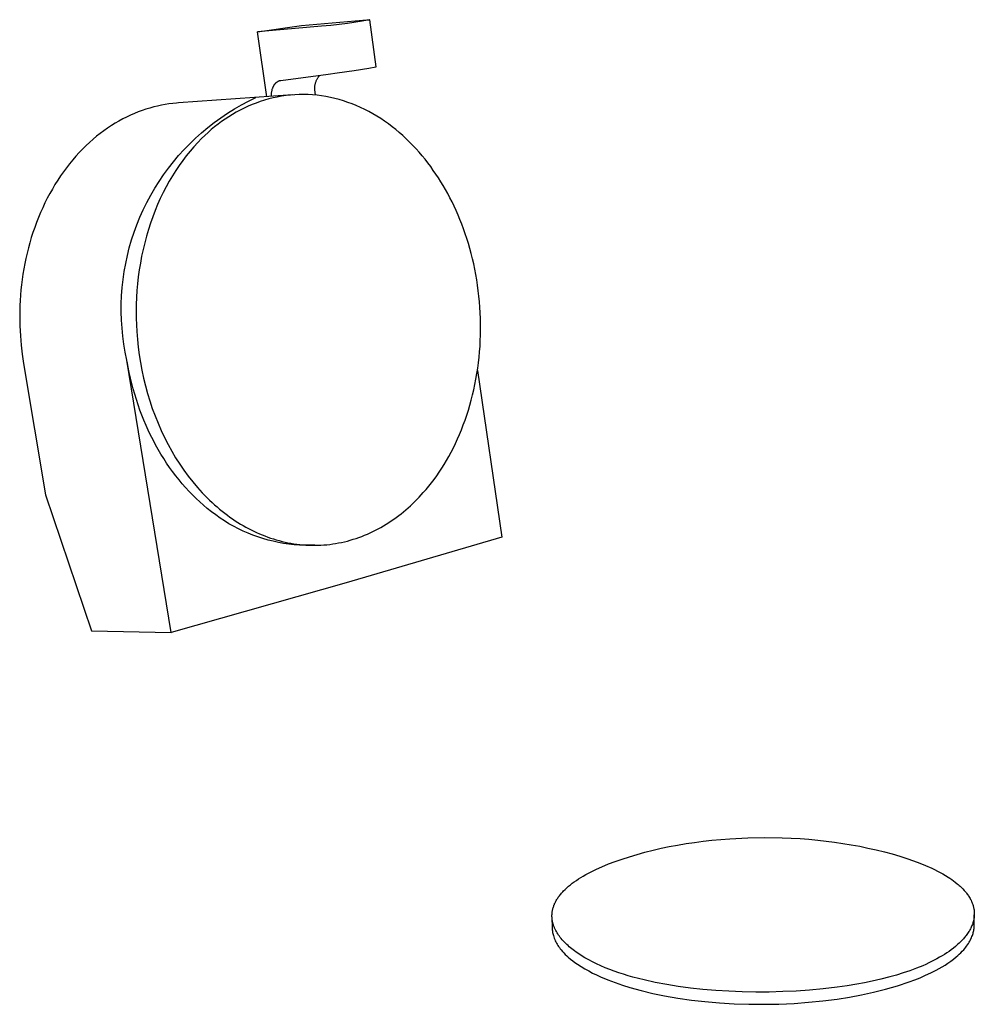
# Model space of a CAD drawing. Units: millimetres. Extents: x -236 to 146, y -241 to 196.
# Drawn here: x -236 to -56, y -241 to -55 of the extents above; entities that cross this region are included whole.
import ezdxf

# ---------------------------------------------------------------- set-up
doc = ezdxf.new("R2010")
doc.units = ezdxf.units.MM
doc.header["$MEASUREMENT"] = 0
doc.layers.add('Default', color=7, linetype='Continuous', true_color=0x000000)

msp = doc.modelspace()

# ---------------------------------------------------------------- linework, layer by layer
at = {"layer": 'Default', "color": 7, "true_color": 0xffffff}
for p, q in [((-183.26, -56.42), (-171.67, -55.41)), ((-171.81, -55.64), (-174.59, -56.03)), ((-170.44, -55.39), (-171.81, -55.64)), ((-171.67, -55.41), (-170.97, -55.36)), ((-170.97, -55.36), (-170.66, -55.34)), ((-170.66, -55.34), (-170.55, -55.34)), ((-170.55, -55.34), (-170.5, -55.34)), ((-170.5, -55.34), (-170.46, -55.34)), ((-170.46, -55.34), (-170.45, -55.34)), ((-170.45, -55.34), (-170.43, -55.34)), ((-170.42, -55.38), (-170.44, -55.39)), ((-170.43, -55.34), (-170.43, -55.34)), ((-170.43, -55.34), (-170.42, -55.34)), ((-170.42, -55.34), (-170.42, -55.35)), ((-170.42, -55.35), (-170.41, -55.35)), ((-170.41, -55.38), (-170.42, -55.38)), ((-170.42, -55.38), (-170.42, -55.38)), ((-170.41, -55.35), (-170.41, -55.35)), ((-170.41, -55.35), (-170.41, -55.35)), ((-170.41, -55.35), (-170.4, -55.35)), ((-170.4, -55.37), (-170.41, -55.37)), ((-170.41, -55.37), (-170.41, -55.38)), ((-170.4, -55.35), (-170.4, -55.35)), ((-170.4, -55.35), (-170.4, -55.35)), ((-170.4, -55.35), (-170.4, -55.35)), ((-170.4, -55.35), (-170.4, -55.35)), ((-170.4, -55.35), (-170.4, -55.35)), ((-170.4, -55.35), (-170.4, -55.35)), ((-170.4, -55.35), (-170.4, -55.35)), ((-170.4, -55.35), (-170.39, -55.35)), ((-170.39, -55.37), (-170.4, -55.37)), ((-170.4, -55.37), (-170.4, -55.37)), ((-170.4, -55.37), (-170.4, -55.37)), ((-170.4, -55.37), (-170.4, -55.37)), ((-170.4, -55.37), (-170.4, -55.37)), ((-170.4, -55.37), (-170.4, -55.37)), ((-170.4, -55.37), (-170.4, -55.37)), ((-170.39, -55.35), (-170.39, -55.35)), ((-170.39, -55.35), (-170.39, -55.35)), ((-170.39, -55.35), (-170.39, -55.35)), ((-170.39, -55.35), (-170.39, -55.35)), ((-170.39, -55.35), (-170.39, -55.35)), ((-170.39, -55.35), (-170.39, -55.35)), ((-170.39, -55.35), (-170.39, -55.35)), ((-170.39, -55.35), (-170.39, -55.35)), ((-170.39, -55.35), (-170.39, -55.35)), ((-170.39, -55.35), (-170.39, -55.35)), ((-170.39, -55.35), (-170.39, -55.35)), ((-170.39, -55.35), (-170.39, -55.35)), ((-170.39, -55.35), (-170.39, -55.36)), ((-170.39, -55.36), (-170.39, -55.36)), ((-170.39, -55.36), (-170.39, -55.36)), ((-170.39, -55.36), (-170.39, -55.36)), ((-170.39, -55.36), (-170.39, -55.36)), ((-170.39, -55.36), (-170.39, -55.36)), ((-170.39, -55.36), (-170.39, -55.36)), ((-170.39, -55.36), (-170.39, -55.36)), ((-170.39, -55.36), (-170.39, -55.36)), ((-170.39, -55.36), (-170.39, -55.36)), ((-170.39, -55.36), (-170.39, -55.36)), ((-170.39, -55.36), (-170.39, -55.36)), ((-170.39, -55.36), (-170.39, -55.36)), ((-170.39, -55.36), (-170.39, -55.36)), ((-170.39, -55.36), (-170.39, -55.36)), ((-170.39, -55.36), (-170.39, -55.36)), ((-170.39, -55.36), (-170.39, -55.36)), ((-170.39, -55.36), (-170.39, -55.36)), ((-170.39, -55.36), (-170.39, -55.36)), ((-170.39, -55.36), (-170.39, -55.36)), ((-170.39, -55.36), (-170.39, -55.36)), ((-170.39, -55.36), (-170.39, -55.36)), ((-170.39, -55.36), (-170.39, -55.36)), ((-170.39, -55.36), (-170.39, -55.36)), ((-170.39, -55.36), (-170.39, -55.36)), ((-170.39, -55.36), (-170.39, -55.37)), ((-169.17, -64.23), (-170.39, -55.36)), ((-170.39, -55.37), (-170.39, -55.37)), ((-170.39, -55.37), (-170.39, -55.37)), ((-170.39, -55.37), (-170.39, -55.37)), ((-170.39, -55.37), (-170.39, -55.37)), ((-191.55, -57.66), (-183.26, -56.42)), ((-179.5, -56.58), (-191.55, -57.66)), ((-177.76, -56.41), (-179.5, -56.58)), ((-174.59, -56.03), (-177.76, -56.41)), ((-189.8, -69.88), (-191.55, -57.66)), ((-176.51, -65.39), (-173.36, -64.94)), ((-173.36, -64.94), (-170.59, -64.5)), ((-170.59, -64.5), (-169.22, -64.25)), ((-169.22, -64.25), (-169.17, -64.23)), ((-187.63, -66.93), (-187.58, -66.91)), ((-187.58, -66.91), (-187.55, -66.89)), ((-187.55, -66.89), (-187.52, -66.88)), ((-187.52, -66.88), (-187.5, -66.87)), ((-187.5, -66.87), (-187.47, -66.86)), ((-187.47, -66.86), (-187.45, -66.85)), ((-187.45, -66.85), (-187.42, -66.85)), ((-187.42, -66.85), (-187.39, -66.84)), ((-187.39, -66.84), (-187.37, -66.83)), ((-187.37, -66.83), (-187.34, -66.82)), ((-187.34, -66.82), (-187.31, -66.82)), ((-187.31, -66.82), (-187.29, -66.81)), ((-187.29, -66.81), (-187.26, -66.8)), ((-187.26, -66.8), (-187.23, -66.8)), ((-187.23, -66.8), (-187.2, -66.79)), ((-187.2, -66.79), (-187.18, -66.79)), ((-187.18, -66.79), (-187.15, -66.79)), ((-187.15, -66.79), (-178.23, -65.63)), ((-180.53, -67.01), (-180.49, -66.89)), ((-180.49, -66.89), (-180.44, -66.78)), ((-180.44, -66.78), (-180.38, -66.66)), ((-180.38, -66.66), (-180.32, -66.55)), ((-180.32, -66.55), (-180.26, -66.44)), ((-180.26, -66.44), (-180.19, -66.33)), ((-180.19, -66.33), (-180.12, -66.23)), ((-180.12, -66.23), (-180.05, -66.13)), ((-180.05, -66.13), (-179.97, -66.03)), ((-179.97, -66.03), (-179.89, -65.93)), ((-179.89, -65.93), (-179.81, -65.83)), ((-178.23, -65.63), (-176.51, -65.39)), ((-188.87, -68.82), (-188.84, -68.7)), ((-188.84, -68.7), (-188.81, -68.59)), ((-188.81, -68.59), (-188.78, -68.47)), ((-188.78, -68.47), (-188.75, -68.36)), ((-188.75, -68.36), (-188.71, -68.25)), ((-188.71, -68.25), (-188.67, -68.15)), ((-188.67, -68.15), (-188.65, -68.09)), ((-188.65, -68.09), (-188.63, -68.04)), ((-188.63, -68.04), (-188.6, -67.99)), ((-188.6, -67.99), (-188.58, -67.94)), ((-188.58, -67.94), (-188.55, -67.88)), ((-188.55, -67.88), (-188.51, -67.82)), ((-188.51, -67.82), (-188.48, -67.76)), ((-188.48, -67.76), (-188.45, -67.7)), ((-188.45, -67.7), (-188.41, -67.65)), ((-188.41, -67.65), (-188.38, -67.6)), ((-188.38, -67.6), (-188.34, -67.54)), ((-188.34, -67.54), (-188.3, -67.49)), ((-188.3, -67.49), (-188.26, -67.44)), ((-188.26, -67.44), (-188.22, -67.39)), ((-188.22, -67.39), (-188.18, -67.35)), ((-188.18, -67.35), (-188.14, -67.3)), ((-188.14, -67.3), (-188.1, -67.26)), ((-188.1, -67.26), (-188.05, -67.22)), ((-188.05, -67.22), (-188.01, -67.18)), ((-188.01, -67.18), (-187.96, -67.14)), ((-187.96, -67.14), (-187.92, -67.11)), ((-187.92, -67.11), (-187.87, -67.07)), ((-187.87, -67.07), (-187.82, -67.04)), ((-187.82, -67.04), (-187.77, -67.01)), ((-187.77, -67.01), (-187.73, -66.98)), ((-187.73, -66.98), (-187.68, -66.95)), ((-187.68, -66.95), (-187.63, -66.93)), ((-180.77, -68.12), (-180.76, -68)), ((-180.77, -68.25), (-180.77, -68.12)), ((-180.77, -68.38), (-180.77, -68.25)), ((-180.76, -68.5), (-180.77, -68.38)), ((-180.76, -68), (-180.74, -67.87)), ((-180.76, -68.63), (-180.76, -68.5)), ((-180.74, -68.76), (-180.76, -68.63)), ((-180.74, -67.87), (-180.73, -67.75)), ((-180.72, -68.88), (-180.74, -68.76)), ((-180.73, -67.75), (-180.71, -67.62)), ((-180.71, -67.62), (-180.68, -67.5)), ((-180.68, -67.5), (-180.65, -67.37)), ((-180.65, -67.37), (-180.62, -67.25)), ((-180.62, -67.25), (-180.58, -67.13)), ((-180.58, -67.13), (-180.53, -67.01)), ((-184.95, -69.54), (-206.5, -71.06)), ((-193.27, -70.7), (-191.89, -70.03)), ((-190.26, -70.54), (-191.05, -70.79)), ((-189.46, -70.31), (-190.26, -70.54)), ((-188.65, -70.11), (-189.46, -70.31)), ((-188.95, -69.44), (-188.94, -69.31)), ((-188.95, -69.57), (-188.95, -69.44)), ((-188.95, -69.69), (-188.95, -69.57)), ((-188.95, -69.82), (-188.95, -69.69)), ((-188.94, -69.31), (-188.92, -69.19)), ((-188.92, -69.19), (-188.91, -69.06)), ((-188.91, -69.06), (-188.89, -68.94)), ((-188.89, -68.94), (-188.87, -68.82)), ((-187.84, -69.94), (-188.65, -70.11)), ((-187.02, -69.79), (-187.84, -69.94)), ((-186.19, -69.67), (-187.02, -69.79)), ((-185.37, -69.58), (-186.19, -69.67)), ((-184.53, -69.51), (-185.37, -69.58)), ((-183.7, -69.48), (-184.53, -69.51)), ((-182.86, -69.47), (-183.7, -69.48)), ((-182.02, -69.49), (-182.86, -69.47)), ((-181.18, -69.54), (-182.02, -69.49)), ((-180.34, -69.62), (-181.18, -69.54)), ((-180.7, -69.01), (-180.72, -68.88)), ((-180.61, -69.59), (-180.7, -69.01)), ((-179.5, -69.73), (-180.34, -69.62)), ((-178.66, -69.86), (-179.5, -69.73)), ((-177.83, -70.02), (-178.66, -69.86)), ((-176.99, -70.21), (-177.83, -70.02)), ((-176.17, -70.43), (-176.99, -70.21)), ((-175.35, -70.67), (-176.17, -70.43)), ((-213.36, -72.49), (-214.09, -72.76)), ((-212.63, -72.25), (-213.36, -72.49)), ((-211.9, -72.02), (-212.63, -72.25)), ((-211.17, -71.82), (-211.9, -72.02)), ((-210.45, -71.65), (-211.17, -71.82)), ((-209.72, -71.49), (-210.45, -71.65)), ((-209, -71.36), (-209.72, -71.49)), ((-208.29, -71.25), (-209, -71.36)), ((-207.57, -71.16), (-208.29, -71.25)), ((-206.87, -71.09), (-207.57, -71.16)), ((-206.5, -71.06), (-206.87, -71.09)), ((-197.24, -73), (-195.94, -72.19)), ((-195.94, -72.19), (-194.62, -71.42)), ((-194.86, -72.41), (-195.58, -72.81)), ((-194.12, -72.04), (-194.86, -72.41)), ((-194.62, -71.42), (-193.27, -70.7)), ((-193.37, -71.69), (-194.12, -72.04)), ((-192.6, -71.37), (-193.37, -71.69)), ((-191.83, -71.07), (-192.6, -71.37)), ((-191.05, -70.79), (-191.83, -71.07)), ((-174.53, -70.95), (-175.35, -70.67)), ((-173.73, -71.24), (-174.53, -70.95)), ((-172.93, -71.57), (-173.73, -71.24)), ((-172.13, -71.92), (-172.93, -71.57)), ((-171.35, -72.29), (-172.13, -71.92)), ((-170.58, -72.69), (-171.35, -72.29)), ((-217, -74.08), (-217.72, -74.48)), ((-216.28, -73.72), (-217, -74.08)), ((-215.55, -73.37), (-216.28, -73.72)), ((-214.82, -73.06), (-215.55, -73.37)), ((-214.09, -72.76), (-214.82, -73.06)), ((-199.75, -74.75), (-198.51, -73.85)), ((-198.51, -73.85), (-197.24, -73)), ((-197.69, -74.11), (-198.37, -74.58)), ((-197, -73.66), (-197.69, -74.11)), ((-196.3, -73.22), (-197, -73.66)), ((-195.58, -72.81), (-196.3, -73.22)), ((-169.81, -73.11), (-170.58, -72.69)), ((-169.06, -73.55), (-169.81, -73.11)), ((-168.32, -74.02), (-169.06, -73.55)), ((-167.59, -74.51), (-168.32, -74.02)), ((-219.86, -75.8), (-220.56, -76.3)), ((-219.15, -75.34), (-219.86, -75.8)), ((-218.44, -74.89), (-219.15, -75.34)), ((-217.72, -74.48), (-218.44, -74.89)), ((-202.13, -76.68), (-200.96, -75.69)), ((-200.96, -75.69), (-199.75, -74.75)), ((-200.31, -76.1), (-200.92, -76.64)), ((-199.67, -75.58), (-200.31, -76.1)), ((-199.03, -75.07), (-199.67, -75.58)), ((-198.37, -74.58), (-199.03, -75.07)), ((-166.88, -75.01), (-167.59, -74.51)), ((-166.18, -75.54), (-166.88, -75.01)), ((-165.49, -76.09), (-166.18, -75.54)), ((-164.81, -76.65), (-165.49, -76.09)), ((-222.61, -77.92), (-223.28, -78.51)), ((-221.94, -77.35), (-222.61, -77.92)), ((-221.25, -76.81), (-221.94, -77.35)), ((-220.56, -76.3), (-221.25, -76.81)), ((-204.37, -78.76), (-203.27, -77.7)), ((-203.27, -77.7), (-202.13, -76.68)), ((-202.12, -77.76), (-202.86, -78.53)), ((-201.53, -77.2), (-202.12, -77.76)), ((-200.92, -76.64), (-201.53, -77.2)), ((-164.15, -77.23), (-164.81, -76.65)), ((-163.5, -77.83), (-164.15, -77.23)), ((-162.87, -78.44), (-163.5, -77.83)), ((-224.59, -79.76), (-225.22, -80.42)), ((-223.94, -79.12), (-224.59, -79.76)), ((-223.28, -78.51), (-223.94, -79.12)), ((-206.46, -81), (-205.44, -79.86)), ((-205.44, -79.86), (-204.37, -78.76)), ((-203.59, -79.32), (-204.31, -80.15)), ((-202.86, -78.53), (-203.59, -79.32)), ((-162.26, -79.07), (-162.87, -78.44)), ((-161.66, -79.71), (-162.26, -79.07)), ((-161.07, -80.36), (-161.66, -79.71)), ((-225.84, -81.1), (-226.45, -81.81)), ((-225.22, -80.42), (-225.84, -81.1)), ((-207.45, -82.17), (-206.46, -81)), ((-205.01, -81.02), (-205.7, -81.92)), ((-204.31, -80.15), (-205.01, -81.02)), ((-160.5, -81.03), (-161.07, -80.36)), ((-159.95, -81.7), (-160.5, -81.03)), ((-159.41, -82.39), (-159.95, -81.7)), ((-227.63, -83.28), (-228.2, -84.05)), ((-227.05, -82.54), (-227.63, -83.28)), ((-226.45, -81.81), (-227.05, -82.54)), ((-209.29, -84.61), (-208.39, -83.37)), ((-208.39, -83.37), (-207.45, -82.17)), ((-206.37, -82.85), (-207.01, -83.81)), ((-205.7, -81.92), (-206.37, -82.85)), ((-158.89, -83.08), (-159.41, -82.39)), ((-158.39, -83.79), (-158.89, -83.08)), ((-228.75, -84.84), (-229.28, -85.65)), ((-228.2, -84.05), (-228.75, -84.84)), ((-210.15, -85.88), (-209.29, -84.61)), ((-207.64, -84.81), (-208.25, -85.83)), ((-207.01, -83.81), (-207.64, -84.81)), ((-157.9, -84.5), (-158.39, -83.79)), ((-157.42, -85.22), (-157.9, -84.5)), ((-156.97, -85.94), (-157.42, -85.22)), ((-230.3, -87.31), (-230.78, -88.17)), ((-229.8, -86.47), (-230.3, -87.31)), ((-229.28, -85.65), (-229.8, -86.47)), ((-211.73, -88.5), (-210.97, -87.17)), ((-210.97, -87.17), (-210.15, -85.88)), ((-208.83, -86.89), (-209.39, -87.97)), ((-208.25, -85.83), (-208.83, -86.89)), ((-156.53, -86.67), (-156.97, -85.94)), ((-156.1, -87.41), (-156.53, -86.67)), ((-231.25, -89.05), (-231.69, -89.94)), ((-230.78, -88.17), (-231.25, -89.05)), ((-212.46, -89.85), (-211.73, -88.5)), ((-209.92, -89.08), (-210.43, -90.22)), ((-209.39, -87.97), (-209.92, -89.08)), ((-155.68, -88.17), (-156.1, -87.41)), ((-155.27, -88.95), (-155.68, -88.17)), ((-154.86, -89.74), (-155.27, -88.95)), ((-232.12, -90.84), (-232.53, -91.76)), ((-231.69, -89.94), (-232.12, -90.84)), ((-213.13, -91.22), (-212.46, -89.85)), ((-210.43, -90.22), (-210.91, -91.38)), ((-154.47, -90.55), (-154.86, -89.74)), ((-154.09, -91.38), (-154.47, -90.55)), ((-232.91, -92.68), (-233.28, -93.62)), ((-232.53, -91.76), (-232.91, -92.68)), ((-214.33, -94.04), (-213.76, -92.62)), ((-213.76, -92.62), (-213.13, -91.22)), ((-211.36, -92.56), (-211.78, -93.76)), ((-210.91, -91.38), (-211.36, -92.56)), ((-153.72, -92.22), (-154.09, -91.38)), ((-153.37, -93.08), (-153.72, -92.22)), ((-233.63, -94.57), (-233.96, -95.53)), ((-233.28, -93.62), (-233.63, -94.57)), ((-214.86, -95.47), (-214.33, -94.04)), ((-211.78, -93.76), (-212.18, -94.98)), ((-153.02, -93.95), (-153.37, -93.08)), ((-152.69, -94.84), (-153.02, -93.95)), ((-234.27, -96.49), (-234.55, -97.46)), ((-233.96, -95.53), (-234.27, -96.49)), ((-215.34, -96.93), (-214.86, -95.47)), ((-212.54, -96.22), (-212.87, -97.47)), ((-212.18, -94.98), (-212.54, -96.22)), ((-152.37, -95.75), (-152.69, -94.84)), ((-152.07, -96.67), (-152.37, -95.75)), ((-151.78, -97.6), (-152.07, -96.67)), ((-234.82, -98.44), (-235.06, -99.42)), ((-234.55, -97.46), (-234.82, -98.44)), ((-216.14, -99.88), (-215.77, -98.4)), ((-215.77, -98.4), (-215.34, -96.93)), ((-212.87, -97.47), (-213.18, -98.74)), ((-151.5, -98.55), (-151.78, -97.6)), ((-235.06, -99.42), (-235.29, -100.41)), ((-216.46, -101.38), (-216.14, -99.88)), ((-213.45, -100.01), (-213.69, -101.3)), ((-213.18, -98.74), (-213.45, -100.01)), ((-151.24, -99.51), (-151.5, -98.55)), ((-151, -100.48), (-151.24, -99.51)), ((-235.49, -101.4), (-235.68, -102.39)), ((-235.29, -100.41), (-235.49, -101.4)), ((-216.74, -102.88), (-216.46, -101.38)), ((-213.69, -101.3), (-213.9, -102.59)), ((-150.77, -101.46), (-151, -100.48)), ((-150.56, -102.46), (-150.77, -101.46)), ((-235.84, -103.38), (-235.99, -104.38)), ((-235.68, -102.39), (-235.84, -103.38)), ((-216.95, -104.4), (-216.74, -102.88)), ((-214.07, -103.89), (-214.22, -105.19)), ((-213.9, -102.59), (-214.07, -103.89)), ((-150.37, -103.46), (-150.56, -102.46)), ((-150.2, -104.47), (-150.37, -103.46)), ((-236.11, -105.37), (-236.22, -106.36)), ((-235.99, -104.38), (-236.11, -105.37)), ((-217.23, -107.45), (-217.12, -105.92)), ((-217.12, -105.92), (-216.95, -104.4)), ((-214.22, -105.19), (-214.33, -106.5)), ((-150.04, -105.49), (-150.2, -104.47)), ((-149.9, -106.52), (-150.04, -105.49)), ((-236.3, -107.35), (-236.37, -108.33)), ((-236.22, -106.36), (-236.3, -107.35)), ((-217.29, -108.98), (-217.23, -107.45)), ((-214.41, -107.8), (-214.46, -109.1)), ((-214.33, -106.5), (-214.41, -107.8)), ((-149.78, -107.55), (-149.9, -106.52)), ((-149.68, -108.59), (-149.78, -107.55)), ((-236.42, -109.31), (-236.45, -110.28)), ((-236.37, -108.33), (-236.42, -109.31)), ((-217.3, -110.51), (-217.29, -108.98)), ((-214.46, -109.1), (-214.48, -110.4)), ((-149.6, -109.63), (-149.68, -108.59)), ((-149.54, -110.68), (-149.6, -109.63)), ((-236.45, -110.28), (-236.46, -111.25)), ((-236.46, -111.25), (-236.46, -112.21)), ((-217.25, -112.04), (-217.3, -110.51)), ((-214.48, -110.4), (-214.47, -111.69)), ((-149.5, -111.73), (-149.54, -110.68)), ((-236.46, -112.21), (-236.43, -113.17)), ((-236.43, -113.17), (-236.39, -114.11)), ((-217.15, -113.57), (-217.25, -112.04)), ((-214.47, -111.69), (-214.43, -112.97)), ((-214.43, -112.97), (-214.36, -114.24)), ((-149.47, -112.78), (-149.5, -111.73)), ((-149.47, -113.84), (-149.47, -112.78)), ((-236.39, -114.11), (-236.34, -115.05)), ((-236.34, -115.05), (-236.19, -116.79)), ((-217, -115.09), (-217.15, -113.57)), ((-216.79, -116.61), (-217, -115.09)), ((-214.36, -114.24), (-214.25, -115.69)), ((-149.53, -115.94), (-149.49, -114.89)), ((-149.49, -114.89), (-149.47, -113.84)), ((-236.19, -116.79), (-235.99, -118.52)), ((-216.53, -118.11), (-216.79, -116.61)), ((-214.25, -115.69), (-214.1, -117.15)), ((-149.66, -118.04), (-149.58, -116.99)), ((-149.58, -116.99), (-149.53, -115.94)), ((-235.99, -118.52), (-235.73, -120.25)), ((-216.22, -119.61), (-216.53, -118.11)), ((-214.1, -117.15), (-213.91, -118.61)), ((-213.91, -118.61), (-213.67, -120.07)), ((-149.76, -119.08), (-149.66, -118.04)), ((-235.73, -120.25), (-231.57, -145.06)), ((-207.85, -171.03), (-216.22, -119.61)), ((-215.99, -120.93), (-216.18, -119.88)), ((-213.67, -120.07), (-213.4, -121.53)), ((-150.01, -121.15), (-149.88, -120.12)), ((-149.88, -120.12), (-149.76, -119.08)), ((-215.78, -121.97), (-215.99, -120.93)), ((-215.55, -123.01), (-215.78, -121.97)), ((-213.4, -121.53), (-213.09, -123)), ((-150.34, -123.19), (-150.17, -122.17)), ((-150.17, -122.17), (-150.01, -121.15)), ((-150.07, -121.57), (-145.47, -153.03)), ((-215.31, -124.04), (-215.55, -123.01)), ((-215.04, -125.06), (-215.31, -124.04)), ((-213.09, -123), (-212.73, -124.45)), ((-212.73, -124.45), (-212.34, -125.9)), ((-150.75, -125.2), (-150.54, -124.2)), ((-150.54, -124.2), (-150.34, -123.19)), ((-214.75, -126.07), (-215.04, -125.06)), ((-214.44, -127.07), (-214.75, -126.07)), ((-212.34, -125.9), (-211.9, -127.33)), ((-151.23, -127.17), (-150.98, -126.19)), ((-150.98, -126.19), (-150.75, -125.2)), ((-214.11, -128.07), (-214.44, -127.07)), ((-213.76, -129.05), (-214.11, -128.07)), ((-211.9, -127.33), (-211.43, -128.75)), ((-151.78, -129.09), (-151.5, -128.13)), ((-151.5, -128.13), (-151.23, -127.17)), ((-213.4, -130.02), (-213.76, -129.05)), ((-213.01, -130.98), (-213.4, -130.02)), ((-211.43, -128.75), (-210.91, -130.15)), ((-152.4, -130.95), (-152.08, -130.03)), ((-152.08, -130.03), (-151.78, -129.09)), ((-212.61, -131.93), (-213.01, -130.98)), ((-212.19, -132.86), (-212.61, -131.93)), ((-210.91, -130.15), (-210.35, -131.53)), ((-210.35, -131.53), (-209.76, -132.89)), ((-153.08, -132.76), (-152.73, -131.86)), ((-152.73, -131.86), (-152.4, -130.95)), ((-211.75, -133.78), (-212.19, -132.86)), ((-211.3, -134.69), (-211.75, -133.78)), ((-209.76, -132.89), (-209.13, -134.23)), ((-153.82, -134.5), (-153.44, -133.64)), ((-153.44, -133.64), (-153.08, -132.76)), ((-210.82, -135.58), (-211.3, -134.69)), ((-210.33, -136.47), (-210.82, -135.58)), ((-209.13, -134.23), (-208.46, -135.53)), ((-208.46, -135.53), (-207.76, -136.8)), ((-154.61, -136.17), (-154.21, -135.34)), ((-154.21, -135.34), (-153.82, -134.5)), ((-209.81, -137.35), (-210.33, -136.47)), ((-209.28, -138.2), (-209.81, -137.35)), ((-207.76, -136.8), (-207.03, -138.04)), ((-155.46, -137.78), (-155.03, -136.98)), ((-155.03, -136.98), (-154.61, -136.17)), ((-208.73, -139.04), (-209.28, -138.2)), ((-208.17, -139.87), (-208.73, -139.04)), ((-207.03, -138.04), (-206.26, -139.24)), ((-206.26, -139.24), (-205.46, -140.41)), ((-156.81, -140.04), (-156.35, -139.3)), ((-156.35, -139.3), (-155.9, -138.55)), ((-155.9, -138.55), (-155.46, -137.78)), ((-207.59, -140.67), (-208.17, -139.87)), ((-207, -141.45), (-207.59, -140.67)), ((-205.46, -140.41), (-204.64, -141.53)), ((-157.76, -141.45), (-157.28, -140.75)), ((-157.28, -140.75), (-156.81, -140.04)), ((-206.39, -142.22), (-207, -141.45)), ((-205.77, -142.97), (-206.39, -142.22)), ((-205.14, -143.69), (-205.77, -142.97)), ((-204.64, -141.53), (-203.79, -142.61)), ((-203.79, -142.61), (-202.91, -143.65)), ((-159.25, -143.42), (-158.75, -142.78)), ((-158.75, -142.78), (-158.25, -142.13)), ((-158.25, -142.13), (-157.76, -141.45)), ((-204.49, -144.4), (-205.14, -143.69)), ((-203.83, -145.08), (-204.49, -144.4)), ((-202.91, -143.65), (-202.02, -144.64)), ((-202.02, -144.64), (-201.56, -145.12)), ((-161.06, -145.48), (-160.28, -144.63)), ((-160.28, -144.63), (-159.76, -144.04)), ((-159.76, -144.04), (-159.25, -143.42)), ((-231.57, -145.06), (-222.9, -170.73)), ((-203.16, -145.74), (-203.83, -145.08)), ((-202.48, -146.39), (-203.16, -145.74)), ((-201.79, -147), (-202.48, -146.39)), ((-201.56, -145.12), (-201.1, -145.59)), ((-201.1, -145.59), (-200.63, -146.04)), ((-200.63, -146.04), (-200.16, -146.49)), ((-200.16, -146.49), (-199.69, -146.92)), ((-162.7, -147.11), (-162.28, -146.71)), ((-162.28, -146.71), (-161.87, -146.31)), ((-161.87, -146.31), (-161.06, -145.48)), ((-201.08, -147.6), (-201.79, -147)), ((-200.28, -148.24), (-201.08, -147.6)), ((-199.47, -148.85), (-200.28, -148.24)), ((-199.69, -146.92), (-199.21, -147.34)), ((-199.21, -147.34), (-198.73, -147.74)), ((-198.73, -147.74), (-198.24, -148.14)), ((-198.24, -148.14), (-197.76, -148.52)), ((-197.76, -148.52), (-197.27, -148.89)), ((-164.92, -148.97), (-164.46, -148.61)), ((-164.46, -148.61), (-164.01, -148.25)), ((-164.01, -148.25), (-163.57, -147.88)), ((-163.57, -147.88), (-163.13, -147.5)), ((-163.13, -147.5), (-162.7, -147.11)), ((-198.65, -149.43), (-199.47, -148.85)), ((-197.81, -149.98), (-198.65, -149.43)), ((-196.96, -150.5), (-197.81, -149.98)), ((-197.27, -148.89), (-196.77, -149.25)), ((-196.08, -150.99), (-196.96, -150.5)), ((-196.77, -149.25), (-196.28, -149.59)), ((-196.28, -149.59), (-195.78, -149.93)), ((-195.78, -149.93), (-195.28, -150.25)), ((-195.28, -150.25), (-194.78, -150.56)), ((-194.78, -150.56), (-194.28, -150.85)), ((-167.29, -150.6), (-166.8, -150.29)), ((-166.8, -150.29), (-166.32, -149.98)), ((-166.32, -149.98), (-165.85, -149.65)), ((-165.85, -149.65), (-165.38, -149.31)), ((-165.38, -149.31), (-164.92, -148.97)), ((-195.19, -151.45), (-196.08, -150.99)), ((-194.29, -151.88), (-195.19, -151.45)), ((-193.37, -152.28), (-194.29, -151.88)), ((-194.28, -150.85), (-193.78, -151.14)), ((-193.78, -151.14), (-193.28, -151.41)), ((-192.44, -152.65), (-193.37, -152.28)), ((-193.28, -151.41), (-192.77, -151.67)), ((-192.77, -151.67), (-192.26, -151.92)), ((-192.26, -151.92), (-191.75, -152.16)), ((-191.75, -152.16), (-191.23, -152.39)), ((-191.23, -152.39), (-190.7, -152.61)), ((-170.84, -152.46), (-170.32, -152.23)), ((-170.32, -152.23), (-169.8, -151.99)), ((-169.8, -151.99), (-169.29, -151.73)), ((-169.29, -151.73), (-168.78, -151.46)), ((-168.78, -151.46), (-168.28, -151.19)), ((-168.28, -151.19), (-167.78, -150.9)), ((-167.78, -150.9), (-167.29, -150.6)), ((-191.5, -152.99), (-192.44, -152.65)), ((-190.55, -153.3), (-191.5, -152.99)), ((-190.7, -152.61), (-190.18, -152.82)), ((-189.59, -153.58), (-190.55, -153.3)), ((-190.18, -152.82), (-189.64, -153.02)), ((-189.64, -153.02), (-189.11, -153.21)), ((-188.61, -153.82), (-189.59, -153.58)), ((-189.11, -153.21), (-188.57, -153.38)), ((-187.63, -154.03), (-188.61, -153.82)), ((-188.57, -153.38), (-188.03, -153.55)), ((-188.03, -153.55), (-187.48, -153.7)), ((-186.65, -154.21), (-187.63, -154.03)), ((-187.48, -153.7), (-186.93, -153.84)), ((-186.93, -153.84), (-186.38, -153.97)), ((-185.66, -154.35), (-186.65, -154.21)), ((-186.38, -153.97), (-185.83, -154.09)), ((-185.83, -154.09), (-185.27, -154.19)), ((-185.27, -154.19), (-184.71, -154.28)), ((-184.71, -154.28), (-184.15, -154.36)), ((-177.39, -154.33), (-176.83, -154.24)), ((-176.83, -154.24), (-176.27, -154.14)), ((-176.27, -154.14), (-175.71, -154.03)), ((-175.71, -154.03), (-175.16, -153.9)), ((-175.16, -153.9), (-174.61, -153.77)), ((-145.47, -153.03), (-174.83, -161.67)), ((-174.61, -153.77), (-174.06, -153.62)), ((-174.06, -153.62), (-173.51, -153.45)), ((-173.51, -153.45), (-172.97, -153.28)), ((-172.97, -153.28), (-172.43, -153.09)), ((-172.43, -153.09), (-171.9, -152.9)), ((-171.9, -152.9), (-171.37, -152.68)), ((-171.37, -152.68), (-170.84, -152.46)), ((-184.66, -154.46), (-185.66, -154.35)), ((-183.66, -154.54), (-184.66, -154.46)), ((-184.15, -154.36), (-183.59, -154.43)), ((-182.66, -154.58), (-183.66, -154.54)), ((-183.59, -154.43), (-183.03, -154.49)), ((-183.03, -154.49), (-182.46, -154.53)), ((-180.78, -154.58), (-182.66, -154.58)), ((-182.46, -154.53), (-181.9, -154.56)), ((-181.9, -154.56), (-181.33, -154.57)), ((-181.33, -154.57), (-180.77, -154.58)), ((-180.77, -154.58), (-180.2, -154.57)), ((-180.2, -154.57), (-179.64, -154.54)), ((-179.64, -154.54), (-179.07, -154.51)), ((-179.07, -154.51), (-178.51, -154.46)), ((-178.51, -154.46), (-177.95, -154.4)), ((-177.95, -154.4), (-177.39, -154.33)), ((-174.83, -161.67), (-207.85, -171.03)), ((-222.9, -170.73), (-207.85, -171.03)), ((-104.14, -210.1), (-102.45, -209.97)), ((-102.45, -209.97), (-99.05, -209.8)), ((-99.05, -209.8), (-95.8, -209.74)), ((-95.8, -209.74), (-92.55, -209.79)), ((-92.55, -209.79), (-89.18, -209.96)), ((-89.18, -209.96), (-87.49, -210.09)), ((-116.92, -212.14), (-115.39, -211.79)), ((-115.39, -211.79), (-113.85, -211.47)), ((-113.85, -211.47), (-112.3, -211.18)), ((-112.3, -211.18), (-110.69, -210.91)), ((-110.69, -210.91), (-109.08, -210.66)), ((-109.08, -210.66), (-107.46, -210.45)), ((-107.46, -210.45), (-105.84, -210.27)), ((-105.84, -210.27), (-104.14, -210.1)), ((-87.49, -210.09), (-85.81, -210.25)), ((-85.81, -210.25), (-82.65, -210.63)), ((-82.65, -210.63), (-81.07, -210.86)), ((-81.07, -210.86), (-79.5, -211.12)), ((-79.5, -211.12), (-77.92, -211.41)), ((-77.92, -211.41), (-76.35, -211.73)), ((-76.35, -211.73), (-74.78, -212.08)), ((-122.74, -213.81), (-121.38, -213.37)), ((-121.38, -213.37), (-119.92, -212.93)), ((-119.92, -212.93), (-118.44, -212.52)), ((-118.44, -212.52), (-116.92, -212.14)), ((-74.78, -212.08), (-73.22, -212.46)), ((-73.22, -212.46), (-71.79, -212.85)), ((-71.79, -212.85), (-70.37, -213.26)), ((-70.37, -213.26), (-69.04, -213.69)), ((-69.04, -213.69), (-67.73, -214.14)), ((-127.58, -215.72), (-126.56, -215.26)), ((-126.56, -215.26), (-125.33, -214.75)), ((-125.33, -214.75), (-124.08, -214.28)), ((-124.08, -214.28), (-122.74, -213.81)), ((-67.73, -214.14), (-66.59, -214.57)), ((-66.59, -214.57), (-65.47, -215.02)), ((-65.47, -215.02), (-64.33, -215.53)), ((-64.33, -215.53), (-63.77, -215.8)), ((-130.99, -217.58), (-130.58, -217.32)), ((-130.58, -217.32), (-130.09, -217.03)), ((-130.09, -217.03), (-129.6, -216.74)), ((-129.6, -216.74), (-129.09, -216.47)), ((-129.09, -216.47), (-128.59, -216.21)), ((-128.59, -216.21), (-127.58, -215.72)), ((-63.77, -215.8), (-63.21, -216.08)), ((-63.21, -216.08), (-62.71, -216.34)), ((-62.71, -216.34), (-62.21, -216.62)), ((-62.21, -216.62), (-61.72, -216.91)), ((-61.72, -216.91), (-61.24, -217.21)), ((-61.24, -217.21), (-60.89, -217.44)), ((-60.89, -217.44), (-60.54, -217.67)), ((-133.52, -219.54), (-133.19, -219.24)), ((-133.19, -219.24), (-132.86, -218.95)), ((-132.86, -218.95), (-132.52, -218.67)), ((-132.52, -218.67), (-132.17, -218.4)), ((-132.17, -218.4), (-131.78, -218.12)), ((-131.78, -218.12), (-131.39, -217.84)), ((-131.39, -217.84), (-130.99, -217.58)), ((-60.54, -217.67), (-60.21, -217.91)), ((-60.21, -217.91), (-59.87, -218.17)), ((-59.87, -218.17), (-59.49, -218.47)), ((-59.49, -218.47), (-59.31, -218.63)), ((-59.31, -218.63), (-59.13, -218.79)), ((-59.13, -218.79), (-58.95, -218.95)), ((-58.95, -218.95), (-58.77, -219.12)), ((-58.77, -219.12), (-58.6, -219.29)), ((-58.6, -219.29), (-58.43, -219.46)), ((-135, -221.32), (-134.9, -221.18)), ((-134.9, -221.18), (-134.8, -221.03)), ((-134.8, -221.03), (-134.7, -220.89)), ((-134.7, -220.89), (-134.6, -220.75)), ((-134.6, -220.75), (-134.47, -220.59)), ((-134.47, -220.59), (-134.34, -220.43)), ((-134.34, -220.43), (-134.21, -220.28)), ((-134.21, -220.28), (-134.08, -220.13)), ((-134.08, -220.13), (-133.94, -219.98)), ((-133.94, -219.98), (-133.8, -219.83)), ((-133.8, -219.83), (-133.52, -219.54)), ((-58.43, -219.46), (-58.19, -219.73)), ((-58.19, -219.73), (-58.07, -219.86)), ((-58.07, -219.86), (-57.95, -220)), ((-57.95, -220), (-57.84, -220.13)), ((-57.84, -220.13), (-57.73, -220.27)), ((-57.73, -220.27), (-57.62, -220.42)), ((-57.62, -220.42), (-57.52, -220.56)), ((-57.52, -220.56), (-57.41, -220.73)), ((-57.41, -220.73), (-57.29, -220.9)), ((-57.29, -220.9), (-57.19, -221.07)), ((-57.19, -221.07), (-57.09, -221.25)), ((-135.82, -223.16), (-135.78, -223)), ((-135.78, -223), (-135.73, -222.84)), ((-135.73, -222.84), (-135.67, -222.69)), ((-135.67, -222.69), (-135.62, -222.53)), ((-135.62, -222.53), (-135.55, -222.38)), ((-135.55, -222.38), (-135.49, -222.23)), ((-135.49, -222.23), (-135.42, -222.08)), ((-135.42, -222.08), (-135.35, -221.93)), ((-135.35, -221.93), (-135.26, -221.78)), ((-135.26, -221.78), (-135.18, -221.63)), ((-135.18, -221.63), (-135.09, -221.47)), ((-135.09, -221.47), (-135, -221.32)), ((-57.09, -221.25), (-56.99, -221.43)), ((-56.99, -221.43), (-56.9, -221.61)), ((-56.9, -221.61), (-56.81, -221.8)), ((-56.81, -221.8), (-56.73, -221.98)), ((-56.73, -221.98), (-56.67, -222.12)), ((-56.67, -222.12), (-56.62, -222.27)), ((-56.62, -222.27), (-56.57, -222.41)), ((-56.57, -222.41), (-56.52, -222.56)), ((-56.52, -222.56), (-56.48, -222.7)), ((-56.48, -222.7), (-56.44, -222.85)), ((-56.44, -222.85), (-56.41, -223)), ((-56.41, -223), (-56.38, -223.15)), ((-136, -224.37), (-135.99, -224.26)), ((-136, -224.48), (-136, -224.37)), ((-136, -224.59), (-136, -224.48)), ((-136, -224.71), (-136, -224.59)), ((-136, -224.71), (-135.96, -226.85)), ((-135.99, -224.82), (-136, -224.71)), ((-135.99, -224.15), (-135.98, -224.04)), ((-135.99, -224.26), (-135.99, -224.15)), ((-135.99, -224.93), (-135.99, -224.82)), ((-135.98, -225.04), (-135.99, -224.93)), ((-135.98, -224.04), (-135.97, -223.93)), ((-135.97, -223.93), (-135.95, -223.82)), ((-135.95, -223.82), (-135.94, -223.71)), ((-135.94, -223.71), (-135.92, -223.6)), ((-135.92, -223.6), (-135.9, -223.49)), ((-135.9, -223.49), (-135.87, -223.38)), ((-135.87, -223.38), (-135.85, -223.27)), ((-135.85, -223.27), (-135.82, -223.16)), ((-56.38, -223.15), (-56.36, -223.26)), ((-56.34, -224.93), (-56.37, -225.11)), ((-56.36, -223.26), (-56.34, -223.37)), ((-56.34, -223.37), (-56.33, -223.48)), ((-56.32, -224.75), (-56.34, -224.93)), ((-56.33, -223.48), (-56.31, -223.59)), ((-56.32, -226.53), (-56.29, -224.34)), ((-56.3, -224.57), (-56.32, -224.75)), ((-56.31, -223.59), (-56.3, -223.71)), ((-56.3, -223.71), (-56.3, -223.82)), ((-56.3, -223.82), (-56.29, -223.93)), ((-56.29, -224.44), (-56.3, -224.57)), ((-56.29, -223.93), (-56.29, -224.04)), ((-56.29, -224.04), (-56.28, -224.17)), ((-56.28, -224.17), (-56.29, -224.3)), ((-56.29, -224.3), (-56.29, -224.44)), ((-135.97, -225.15), (-135.98, -225.04)), ((-135.95, -225.27), (-135.97, -225.15)), ((-135.94, -225.38), (-135.95, -225.27)), ((-135.92, -225.49), (-135.94, -225.38)), ((-135.9, -225.6), (-135.92, -225.49)), ((-135.87, -225.71), (-135.9, -225.6)), ((-135.85, -225.82), (-135.87, -225.71)), ((-135.81, -225.95), (-135.85, -225.82)), ((-135.78, -226.08), (-135.81, -225.95)), ((-135.74, -226.21), (-135.78, -226.08)), ((-135.7, -226.34), (-135.74, -226.21)), ((-135.65, -226.47), (-135.7, -226.34)), ((-135.6, -226.6), (-135.65, -226.47)), ((-135.55, -226.72), (-135.6, -226.6)), ((-135.5, -226.85), (-135.55, -226.72)), ((-56.86, -226.68), (-56.94, -226.85)), ((-56.79, -226.51), (-56.86, -226.68)), ((-56.72, -226.34), (-56.79, -226.51)), ((-56.65, -226.17), (-56.72, -226.34)), ((-56.59, -226), (-56.65, -226.17)), ((-56.53, -225.82), (-56.59, -226)), ((-56.48, -225.65), (-56.53, -225.82)), ((-56.44, -225.47), (-56.48, -225.65)), ((-56.4, -225.29), (-56.44, -225.47)), ((-56.37, -225.11), (-56.4, -225.29)), ((-56.34, -226.91), (-56.33, -226.72)), ((-56.33, -226.72), (-56.32, -226.53)), ((-135.96, -226.85), (-135.95, -227.02)), ((-135.95, -227.02), (-135.94, -227.19)), ((-135.94, -227.19), (-135.92, -227.36)), ((-135.92, -227.36), (-135.9, -227.53)), ((-135.9, -227.53), (-135.87, -227.7)), ((-135.87, -227.7), (-135.84, -227.87)), ((-135.84, -227.87), (-135.8, -228.03)), ((-135.8, -228.03), (-135.73, -228.28)), ((-135.73, -228.28), (-135.66, -228.52)), ((-135.66, -228.52), (-135.57, -228.76)), ((-135.45, -226.96), (-135.5, -226.85)), ((-135.4, -227.07), (-135.45, -226.96)), ((-135.29, -227.29), (-135.4, -227.07)), ((-135.17, -227.51), (-135.29, -227.29)), ((-135.04, -227.73), (-135.17, -227.51)), ((-134.9, -227.95), (-135.04, -227.73)), ((-134.75, -228.17), (-134.9, -227.95)), ((-134.6, -228.39), (-134.75, -228.17)), ((-134.44, -228.6), (-134.6, -228.39)), ((-134.25, -228.84), (-134.44, -228.6)), ((-58.06, -228.56), (-58.19, -228.72)), ((-57.92, -228.39), (-58.06, -228.56)), ((-57.79, -228.22), (-57.92, -228.39)), ((-57.67, -228.05), (-57.79, -228.22)), ((-57.55, -227.88), (-57.67, -228.05)), ((-57.43, -227.7), (-57.55, -227.88)), ((-57.31, -227.52), (-57.43, -227.7)), ((-57.2, -227.34), (-57.31, -227.52)), ((-57.11, -227.18), (-57.2, -227.34)), ((-57.03, -227.01), (-57.11, -227.18)), ((-56.94, -226.85), (-57.03, -227.01)), ((-56.81, -228.68), (-56.73, -228.46)), ((-56.73, -228.46), (-56.65, -228.25)), ((-56.65, -228.25), (-56.57, -228.03)), ((-56.57, -228.03), (-56.52, -227.85)), ((-56.52, -227.85), (-56.47, -227.66)), ((-56.47, -227.66), (-56.43, -227.48)), ((-56.43, -227.48), (-56.4, -227.29)), ((-56.4, -227.29), (-56.37, -227.1)), ((-56.37, -227.1), (-56.34, -226.91)), ((-135.57, -228.76), (-135.48, -229)), ((-135.48, -229), (-135.38, -229.23)), ((-135.38, -229.23), (-135.27, -229.46)), ((-135.27, -229.46), (-135.15, -229.69)), ((-135.15, -229.69), (-135.02, -229.91)), ((-135.02, -229.91), (-134.89, -230.12)), ((-134.89, -230.12), (-134.75, -230.34)), ((-134.75, -230.34), (-134.6, -230.54)), ((-134.05, -229.07), (-134.25, -228.84)), ((-133.84, -229.3), (-134.05, -229.07)), ((-133.63, -229.52), (-133.84, -229.3)), ((-133.41, -229.74), (-133.63, -229.52)), ((-133.19, -229.95), (-133.41, -229.74)), ((-132.97, -230.16), (-133.19, -229.95)), ((-132.74, -230.36), (-132.97, -230.16)), ((-132.49, -230.57), (-132.74, -230.36)), ((-59.82, -230.32), (-60.22, -230.64)), ((-59.44, -229.98), (-59.82, -230.32)), ((-59.11, -229.68), (-59.44, -229.98)), ((-58.8, -229.37), (-59.11, -229.68)), ((-58.64, -229.21), (-58.8, -229.37)), ((-58.49, -229.05), (-58.64, -229.21)), ((-58.34, -228.89), (-58.49, -229.05)), ((-58.19, -228.72), (-58.34, -228.89)), ((-58.09, -230.7), (-57.91, -230.47)), ((-57.91, -230.47), (-57.73, -230.24)), ((-57.73, -230.24), (-57.55, -229.99)), ((-57.55, -229.99), (-57.39, -229.75)), ((-57.39, -229.75), (-57.23, -229.5)), ((-57.23, -229.5), (-57.12, -229.3)), ((-57.12, -229.3), (-57.01, -229.09)), ((-57.01, -229.09), (-56.91, -228.89)), ((-56.91, -228.89), (-56.81, -228.68)), ((-134.6, -230.54), (-134.44, -230.75)), ((-134.44, -230.75), (-134.28, -230.94)), ((-134.28, -230.94), (-134.03, -231.24)), ((-134.03, -231.24), (-133.77, -231.53)), ((-133.77, -231.53), (-133.5, -231.81)), ((-133.5, -231.81), (-133.22, -232.08)), ((-133.22, -232.08), (-132.93, -232.34)), ((-132.93, -232.34), (-132.52, -232.69)), ((-132.23, -230.78), (-132.49, -230.57)), ((-131.98, -230.98), (-132.23, -230.78)), ((-131.72, -231.17), (-131.98, -230.98)), ((-131.41, -231.39), (-131.72, -231.17)), ((-131.11, -231.61), (-131.41, -231.39)), ((-130.48, -232.02), (-131.11, -231.61)), ((-129.78, -232.44), (-130.48, -232.02)), ((-62.83, -232.37), (-63.33, -232.66)), ((-62.37, -232.11), (-62.83, -232.37)), ((-61.92, -231.83), (-62.37, -232.11)), ((-61.47, -231.54), (-61.92, -231.83)), ((-61.04, -231.24), (-61.47, -231.54)), ((-60.62, -230.95), (-61.04, -231.24)), ((-60.22, -230.64), (-60.62, -230.95)), ((-60.21, -232.7), (-59.7, -232.3)), ((-59.7, -232.3), (-59.4, -232.04)), ((-59.4, -232.04), (-59.11, -231.77)), ((-59.11, -231.77), (-58.83, -231.5)), ((-58.83, -231.5), (-58.55, -231.22)), ((-58.55, -231.22), (-58.29, -230.93)), ((-58.29, -230.93), (-58.09, -230.7)), ((-132.52, -232.69), (-132.09, -233.03)), ((-132.09, -233.03), (-131.66, -233.35)), ((-131.66, -233.35), (-131.21, -233.66)), ((-131.21, -233.66), (-130.51, -234.11)), ((-130.51, -234.11), (-129.8, -234.54)), ((-129.07, -232.85), (-129.78, -232.44)), ((-128.34, -233.23), (-129.07, -232.85)), ((-127.6, -233.59), (-128.34, -233.23)), ((-126.77, -233.97), (-127.6, -233.59)), ((-125.94, -234.33), (-126.77, -233.97)), ((-66.02, -233.95), (-67.17, -234.42)), ((-65.44, -233.7), (-66.02, -233.95)), ((-64.88, -233.44), (-65.44, -233.7)), ((-64.36, -233.19), (-64.88, -233.44)), ((-63.84, -232.93), (-64.36, -233.19)), ((-63.33, -232.66), (-63.84, -232.93)), ((-62.93, -234.5), (-62.37, -234.17)), ((-62.37, -234.17), (-61.81, -233.83)), ((-61.81, -233.83), (-61.27, -233.47)), ((-61.27, -233.47), (-60.74, -233.09)), ((-60.74, -233.09), (-60.21, -232.7)), ((-129.8, -234.54), (-129.07, -234.95)), ((-129.07, -234.95), (-128.34, -235.34)), ((-128.34, -235.34), (-127.59, -235.7)), ((-127.59, -235.7), (-126.83, -236.04)), ((-126.83, -236.04), (-125.47, -236.61)), ((-125.09, -234.67), (-125.94, -234.33)), ((-124.24, -234.99), (-125.09, -234.67)), ((-123.37, -235.29), (-124.24, -234.99)), ((-122.49, -235.58), (-123.37, -235.29)), ((-121.61, -235.85), (-122.49, -235.58)), ((-120.72, -236.1), (-121.61, -235.85)), ((-72.24, -236.07), (-73.91, -236.49)), ((-70.98, -235.71), (-72.24, -236.07)), ((-69.73, -235.33), (-70.98, -235.71)), ((-68.44, -234.89), (-69.73, -235.33)), ((-67.17, -234.42), (-68.44, -234.89)), ((-66.5, -236.22), (-65.49, -235.77)), ((-65.49, -235.77), (-64.49, -235.3)), ((-64.49, -235.3), (-63.51, -234.81)), ((-63.51, -234.81), (-62.93, -234.5)), ((-125.47, -236.61), (-124.1, -237.13)), ((-124.1, -237.13), (-122.71, -237.61)), ((-122.71, -237.61), (-121.31, -238.04)), ((-119.67, -236.38), (-120.72, -236.1)), ((-118.61, -236.64), (-119.67, -236.38)), ((-116.49, -237.11), (-118.61, -236.64)), ((-114.33, -237.52), (-116.49, -237.11)), ((-112.17, -237.86), (-114.33, -237.52)), ((-109.86, -238.17), (-112.17, -237.86)), ((-80.3, -237.73), (-82.17, -238)), ((-78.43, -237.43), (-80.3, -237.73)), ((-77.01, -237.16), (-78.43, -237.43)), ((-75.59, -236.87), (-77.01, -237.16)), ((-73.91, -236.49), (-75.59, -236.87)), ((-73.03, -238.39), (-70.78, -237.74)), ((-70.78, -237.74), (-68.56, -237.01)), ((-68.56, -237.01), (-67.53, -236.63)), ((-67.53, -236.63), (-66.5, -236.22)), ((-121.31, -238.04), (-119.14, -238.64)), ((-119.14, -238.64), (-116.95, -239.17)), ((-116.95, -239.17), (-114.74, -239.62)), ((-114.74, -239.62), (-112.21, -240.06)), ((-107.54, -238.42), (-109.86, -238.17)), ((-105.08, -238.63), (-107.54, -238.42)), ((-102.61, -238.78), (-105.08, -238.63)), ((-100.08, -238.88), (-102.61, -238.78)), ((-97.55, -238.93), (-100.08, -238.88)), ((-94.99, -238.92), (-97.55, -238.93)), ((-92.43, -238.85), (-94.99, -238.92)), ((-89.92, -238.73), (-92.43, -238.85)), ((-87.41, -238.56), (-89.92, -238.73)), ((-84.79, -238.31), (-87.41, -238.56)), ((-82.17, -238), (-84.79, -238.31)), ((-79.87, -239.89), (-77.57, -239.47)), ((-77.57, -239.47), (-75.29, -238.97)), ((-75.29, -238.97), (-73.03, -238.39)), ((-112.21, -240.06), (-109.67, -240.43)), ((-109.67, -240.43), (-107.12, -240.72)), ((-107.12, -240.72), (-104.36, -240.96)), ((-104.36, -240.96), (-101.6, -241.13)), ((-101.6, -241.13), (-98.83, -241.22)), ((-98.83, -241.22), (-95.99, -241.24)), ((-95.99, -241.24), (-93.15, -241.19)), ((-93.15, -241.19), (-90.31, -241.06)), ((-90.31, -241.06), (-87.59, -240.86)), ((-87.59, -240.86), (-84.88, -240.59)), ((-84.88, -240.59), (-82.18, -240.24)), ((-82.18, -240.24), (-79.87, -239.89))]:
    msp.add_line(p, q, dxfattribs=at)

doc.saveas('drawing.dxf')
